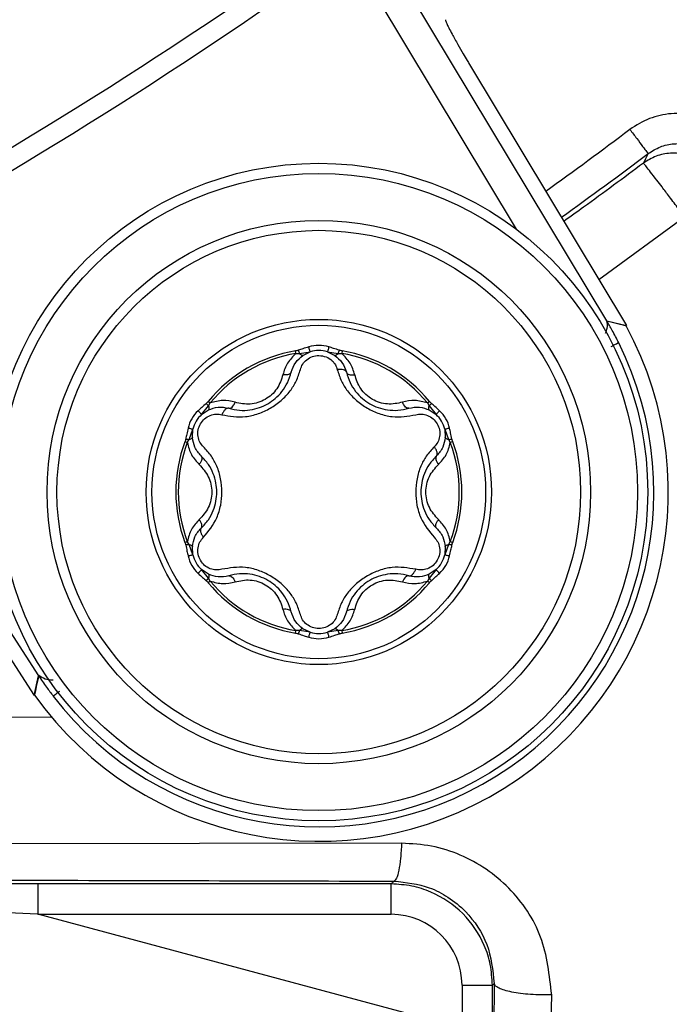
# Model space of a CAD drawing. Units: millimetres. Extents: x 69 to 1126, y 56 to 792.
# Drawn here: x 624 to 630, y 556 to 566 of the extents above; entities that cross this region are included whole.
import ezdxf

# ---------------------------------------------------------------- set-up
doc = ezdxf.new("R2010")
doc.units = ezdxf.units.MM

msp = doc.modelspace()

# ---------------------------------------------------------------- linework, layer by layer
at = {"color": 7, "linetype": 'Continuous', "lineweight": 25}
for p, q in [((629.8434, 563.0578), (627.4777, 566.995)), ((627.2855, 566.7331), (628.9493, 563.9641)), ((628.4876, 565.5906), (630.0374, 563.0112)), ((629.7638, 563.4666), (630.6117, 564.0848)), ((621.7276, 563.4019), (624.2292, 559.5497)), ((629.8434, 563.0578), (630.0374, 563.0112)), ((630.0374, 563.0112), (630.0345, 563.0094)), ((626.7718, 562.735), (626.7677, 562.7597)), ((626.7718, 562.735), (626.8059, 562.7347)), ((626.8059, 562.7347), (626.9131, 562.752)), ((626.8404, 562.7166), (626.9131, 562.752)), ((627.0828, 562.752), (627.19, 562.7347)), ((627.0828, 562.752), (627.1555, 562.7166)), ((627.19, 562.7347), (627.2241, 562.735)), ((627.2281, 562.7597), (627.2241, 562.735)), ((625.9053, 562.2618), (625.9247, 562.2459)), ((625.9079, 562.2163), (625.9247, 562.2459)), ((628.0712, 562.2459), (628.0905, 562.2618)), ((628.0712, 562.2459), (628.088, 562.2163)), ((625.8393, 562.1321), (625.9079, 562.2163)), ((625.8393, 562.1321), (625.9063, 562.1773)), ((628.088, 562.2163), (628.1566, 562.1321)), ((628.0896, 562.1773), (628.1566, 562.1321)), ((625.7158, 561.8836), (625.7545, 561.9851)), ((625.7488, 561.9045), (625.7545, 561.9851)), ((628.2414, 561.9851), (628.2801, 561.8836)), ((628.2414, 561.9851), (628.2471, 561.9045)), ((622.5471, 561.8786), (624.186, 559.3549)), ((625.6985, 561.8543), (625.6751, 561.8631)), ((625.6985, 561.8543), (625.7158, 561.8836)), ((628.2801, 561.8836), (628.2973, 561.8543)), ((628.3207, 561.8631), (628.2973, 561.8543)), ((625.6751, 560.8673), (625.6985, 560.8761)), ((625.7158, 560.8467), (625.6985, 560.8761)), ((625.7545, 560.7452), (625.7158, 560.8467)), ((625.7545, 560.7452), (625.7488, 560.8258)), ((628.2801, 560.8467), (628.2414, 560.7452)), ((628.2471, 560.8258), (628.2414, 560.7452)), ((628.2973, 560.8761), (628.2801, 560.8467)), ((628.2973, 560.8761), (628.3207, 560.8673)), ((625.9079, 560.514), (625.8393, 560.5983)), ((625.9063, 560.553), (625.8393, 560.5983)), ((628.1566, 560.5983), (628.088, 560.514)), ((628.1566, 560.5983), (628.0896, 560.553)), ((625.9247, 560.4844), (625.9079, 560.514)), ((628.088, 560.514), (628.0712, 560.4844)), ((625.9247, 560.4844), (625.9053, 560.4685)), ((628.0905, 560.4685), (628.0712, 560.4844)), ((626.9131, 559.9783), (626.8404, 560.0137)), ((627.1555, 560.0137), (627.0828, 559.9783)), ((626.7677, 559.9706), (626.7718, 559.9953)), ((626.8059, 559.9956), (626.7718, 559.9953)), ((626.9131, 559.9783), (626.8059, 559.9956)), ((627.19, 559.9956), (627.0828, 559.9783)), ((627.2241, 559.9953), (627.19, 559.9956)), ((627.2241, 559.9953), (627.2281, 559.9706)), ((624.186, 559.3549), (624.2292, 559.5497)), ((624.189, 559.3567), (624.186, 559.3549)), ((622.6168, 559.1297), (624.3585, 559.1419)), ((627.8155, 557.8934), (619.9708, 557.8814)), ((627.713, 557.4904), (624.2197, 557.4904)), ((627.7409, 557.5182), (627.713, 557.4904)), ((624.2197, 557.1904), (627.713, 557.1904)), ((628.4129, 556.0668), (624.2197, 557.1904)), ((628.7303, 556.5079), (628.71, 551.3404)), ((628.7129, 556.4905), (628.7303, 556.5079)), ((628.4129, 556.4905), (628.4129, 556.0668)), ((628.7129, 556.0668), (628.7129, 556.4905))]:
    msp.add_line(p, q, dxfattribs=at)
at = {"color": 7, "linetype": 'Continuous', "lineweight": 25, "flags": 128}
msp.add_lwpolyline([(630.2516, 564.711), (630.2253, 564.6579), (630.2047, 564.6163)], dxfattribs=at)
at = {"color": 7, "linetype": 'Continuous', "lineweight": 25}
for radius in [3.25, 3.15, 2.6859, 2.5873, 1.7064, 1.6485]:
    msp.add_circle((626.9979, 561.3652), radius, dxfattribs=at)
for centre, radius, start, end in [((598.3823, 607.1598), 49.509, 298.60655, 305.39345), ((598.3823, 607.1598), 49.7052, 298.60655, 305.39345), ((598.3823, 607.1598), 52.7806, 305.77711, 306.8982), ((598.3823, 607.1598), 53.0806, 305.75006, 306.8982), ((626.9979, 561.3652), 3.4531, 215.5654, 28.4346), ((626.9979, 561.3652), 3.3103, 217.54274, 26.45726), ((626.9979, 561.3652), 1.4134, 99.37366, 140.62634), ((626.9979, 561.3652), 1.3884, 99.37366, 140.62634), ((626.9979, 562.4852), 0.33, 72.36247, 107.63753), ((626.9979, 562.4852), 0.28, 72.36247, 107.63753), ((626.9979, 561.3652), 1.3884, 39.37366, 80.62634), ((626.9979, 561.3652), 1.4134, 39.37366, 80.62634), ((626.028, 561.9252), 0.33, 132.36247, 167.63753), ((627.9679, 561.9252), 0.33, 12.36247, 47.63753), ((626.028, 561.9252), 0.28, 132.36247, 167.63753), ((627.9679, 561.9252), 0.28, 12.36247, 47.63753), ((626.9979, 561.3652), 1.4134, 159.37366, 200.62634), ((626.9979, 561.3652), 1.3884, 159.37366, 200.62634), ((626.9979, 561.3652), 1.3884, 339.37366, 20.62634), ((626.9979, 561.3652), 1.4134, 339.37366, 20.62634), ((626.028, 560.8052), 0.33, 192.36247, 227.63753), ((626.028, 560.8052), 0.28, 192.36247, 227.63753), ((627.9679, 560.8052), 0.28, 312.36247, 347.63753), ((627.9679, 560.8052), 0.33, 312.36247, 347.63753), ((626.9979, 561.3652), 1.4134, 219.37366, 260.62634), ((626.9979, 561.3652), 1.3884, 219.37366, 260.62634), ((626.9979, 561.3652), 1.3884, 279.37366, 320.62634), ((626.9979, 561.3652), 1.4134, 279.37366, 320.62634), ((626.9979, 560.2452), 0.33, 252.36247, 287.63753), ((626.9979, 560.2452), 0.28, 252.36247, 287.63753)]:
    msp.add_arc(centre, radius, start, end, dxfattribs=at)
for centre, major_axis, ratio, start_param, end_param in [((629.5897, 562.8983), (0.2544, 0.159), 0.0524, 0.051443, 0.128883), ((624.4838, 559.7078), (0.2545, 0.159), 0.0524, 3.012709, 3.09015), ((624.3044, 557.4677), (5.0235, -0.0004), 0.004516, 1.587655, 1.825166), ((624.3044, 557.1677), (4.9459, -0.2901), 0.003572, 1.588129, 1.825639), ((627.7128, 556.4903), (0.4951, 0.4951), 0.999695, 5.497939, 7.068431)]:
    msp.add_ellipse(centre, major_axis=major_axis, ratio=ratio, start_param=start_param, end_param=end_param, dxfattribs=at)
for points, knots in [([(628.2496, 566.0349), (628.2515, 566.0257), (628.2546, 566.0113), (628.282, 565.9545), (628.3173, 565.8867), (628.3662, 565.7986), (628.4186, 565.7078), (628.4581, 565.6402), (628.4796, 565.6041), (628.4876, 565.5906)], [0, 0, 0, 0, 0.224879, 0.356081, 0.49952, 0.68786, 0.834147, 0.938229, 1, 1, 1, 1]), ([(631.3517, 564.3112), (631.3456, 564.3849), (631.3334, 564.5323), (631.2404, 564.737), (631.0982, 564.9088), (630.9142, 565.0356), (630.7021, 565.1068), (630.4796, 565.1147), (630.2599, 565.0683), (630.1343, 564.99), (630.0715, 564.9509)], [0, 0, 0, 0, 0.125005, 0.249948, 0.375024, 0.500244, 0.625034, 0.749982, 0.875084, 1, 1, 1, 1]), ([(630.2516, 564.711), (630.2909, 564.7355), (630.3694, 564.7845), (630.5068, 564.8135), (630.6458, 564.8087), (630.7784, 564.7642), (630.8934, 564.6849), (630.9823, 564.5775), (631.0404, 564.4495), (631.0479, 564.3573), (631.0517, 564.3112)], [0, 0, 0, 0, 0.124969, 0.250083, 0.37501, 0.499756, 0.624932, 0.749985, 0.874941, 1, 1, 1, 1]), ([(631.0041, 564.216), (630.9963, 564.2826), (630.9823, 564.4023), (630.8799, 564.56), (630.7474, 564.6634), (630.6011, 564.7122), (630.4646, 564.7196), (630.3279, 564.6932), (630.2457, 564.6419), (630.2047, 564.6163)], [0, 0, 0, 0, 0.180341, 0.323967, 0.499329, 0.628265, 0.737907, 0.86906, 1, 1, 1, 1]), ([(630.2047, 564.6163), (630.0087, 564.4703), (629.7483, 564.2763), (629.4843, 564.0872), (629.419, 564.0404)], [0, 0, 0, 0, 0.752557, 1, 1, 1, 1]), ([(630.6117, 564.0848), (630.5924, 564.1109), (630.5446, 564.1759), (630.4669, 564.2787), (630.3938, 564.3742), (630.3306, 564.4595), (630.275, 564.5291), (630.2342, 564.5811), (630.2111, 564.611), (630.2068, 564.6145), (630.2047, 564.6163)], [0, 0, 0, 0, 0.106802, 0.265505, 0.399732, 0.499964, 0.648421, 0.777389, 0.891304, 1, 1, 1, 1]), ([(629.841, 563.0577), (629.8452, 563.0347), (629.8519, 562.9986), (629.835, 562.95), (629.8288, 562.9324)], [0, 0, 0, 0, 0.637761, 1, 1, 1, 1]), ([(629.8433, 563.0578), (629.843, 563.0578), (629.8424, 563.0579), (629.8414, 563.0578), (629.841, 563.0577)], [0, 0, 0, 0, 0.559994, 1, 1, 1, 1]), ([(629.9616, 562.84), (629.9405, 562.8813), (629.903, 562.9549), (629.8615, 563.0264), (629.8433, 563.0578)], [0, 0, 0, 0, 0.560031, 1, 1, 1, 1]), ([(629.8433, 563.0578), (629.879, 563.049), (629.9433, 563.0333), (630.0064, 563.0167), (630.0345, 563.0094)], [0, 0, 0, 0, 0.555036, 1, 1, 1, 1]), ([(629.9616, 562.84), (629.9566, 562.8375), (629.9467, 562.8326), (629.9038, 562.8112), (629.8826, 562.8007)], [0, 0, 0, 0, 0.507003, 1, 1, 1, 1]), ([(626.7718, 562.735), (626.741, 562.7046), (626.6791, 562.6435), (626.655, 562.5647), (626.6428, 562.525)], [0, 0, 0, 0, 0.49677, 1, 1, 1, 1]), ([(626.795, 562.767), (626.79, 562.7654), (626.781, 562.7624), (626.7718, 562.7605), (626.7677, 562.7597)], [0, 0, 0, 0, 0.560341, 1, 1, 1, 1]), ([(626.898, 562.7996), (626.8787, 562.7937), (626.8443, 562.7831), (626.8101, 562.7719), (626.795, 562.767)], [0, 0, 0, 0, 0.56002, 1, 1, 1, 1]), ([(626.795, 562.767), (626.796, 562.7641), (626.798, 562.7581), (626.8009, 562.7496), (626.8036, 562.7416), (626.8051, 562.737), (626.8059, 562.7347)], [0, 0, 0, 0, 0.250027, 0.500007, 0.750002, 1, 1, 1, 1]), ([(626.8404, 562.7166), (626.8387, 562.716), (626.8353, 562.7148), (626.8273, 562.7179), (626.8175, 562.7241), (626.8097, 562.7312), (626.8059, 562.7347)], [0, 0, 0, 0, 0.25001, 0.500076, 0.749975, 1, 1, 1, 1]), ([(627.2009, 562.767), (627.1817, 562.7732), (627.1474, 562.7843), (627.1131, 562.7949), (627.0979, 562.7996)], [0, 0, 0, 0, 0.559982, 1, 1, 1, 1]), ([(627.19, 562.7347), (627.1861, 562.7312), (627.1784, 562.7241), (627.1686, 562.7179), (627.1605, 562.7148), (627.1572, 562.716), (627.1555, 562.7166)], [0, 0, 0, 0, 0.250025, 0.499924, 0.74999, 1, 1, 1, 1]), ([(627.19, 562.7347), (627.1908, 562.737), (627.1923, 562.7416), (627.195, 562.7496), (627.1979, 562.7581), (627.1999, 562.7641), (627.2009, 562.767)], [0, 0, 0, 0, 0.249998, 0.499993, 0.749973, 1, 1, 1, 1]), ([(627.2281, 562.7597), (627.223, 562.7608), (627.2137, 562.7627), (627.2048, 562.7657), (627.2009, 562.767)], [0, 0, 0, 0, 0.559601, 1, 1, 1, 1]), ([(627.353, 562.525), (627.3409, 562.5647), (627.3168, 562.6435), (627.2548, 562.7046), (627.2241, 562.735)], [0, 0, 0, 0, 0.50323, 1, 1, 1, 1]), ([(626.7255, 562.5498), (626.7368, 562.5838), (626.7579, 562.6472), (626.8143, 562.6946), (626.8404, 562.7166)], [0, 0, 0, 0, 0.535465, 1, 1, 1, 1]), ([(626.8153, 562.5761), (626.8217, 562.5945), (626.8342, 562.6309), (626.8768, 562.676), (626.9323, 562.709), (626.9762, 562.7131), (626.9979, 562.7152)], [0, 0, 0, 0, 0.249943, 0.495795, 0.751217, 1, 1, 1, 1]), ([(626.9979, 562.7152), (627.0225, 562.7124), (627.0715, 562.7069), (627.1274, 562.669), (627.1642, 562.6239), (627.1751, 562.592), (627.1805, 562.5761)], [0, 0, 0, 0, 0.282971, 0.563789, 0.782611, 1, 1, 1, 1]), ([(627.1555, 562.7166), (627.1816, 562.6946), (627.2379, 562.6472), (627.2591, 562.5838), (627.2704, 562.5498)], [0, 0, 0, 0, 0.464535, 1, 1, 1, 1]), ([(626.0405, 562.1288), (626.117, 562.1162), (626.2338, 562.097), (626.4003, 562.1352), (626.5208, 562.1922), (626.6301, 562.2681), (626.7156, 562.3607), (626.7806, 562.4643), (626.8034, 562.5376), (626.8153, 562.5761)], [0, 0, 0, 0, 0.245267, 0.374668, 0.498985, 0.625108, 0.753146, 0.870259, 1, 1, 1, 1]), ([(626.1083, 562.1934), (626.1435, 562.1852), (626.2113, 562.1695), (626.3153, 562.1741), (626.4099, 562.1969), (626.4946, 562.2358), (626.5707, 562.2895), (626.6377, 562.3596), (626.6943, 562.4477), (626.7148, 562.5147), (626.7255, 562.5498)], [0, 0, 0, 0, 0.14072, 0.270232, 0.389469, 0.499628, 0.60859, 0.727524, 0.857676, 1, 1, 1, 1]), ([(626.7255, 562.5498), (626.7233, 562.5453), (626.7189, 562.5363), (626.7001, 562.5273), (626.6742, 562.5228), (626.6533, 562.5243), (626.6428, 562.525)], [0, 0, 0, 0, 0.249979, 0.499941, 0.74976, 1, 1, 1, 1]), ([(627.2704, 562.5498), (627.268, 562.5548), (627.2632, 562.5649), (627.2423, 562.5746), (627.214, 562.5792), (627.1917, 562.5772), (627.1805, 562.5761)], [0, 0, 0, 0, 0.250293, 0.500071, 0.750025, 1, 1, 1, 1]), ([(627.1805, 562.5761), (627.1925, 562.5376), (627.2153, 562.4643), (627.2802, 562.3607), (627.3657, 562.2681), (627.4751, 562.1922), (627.5956, 562.1352), (627.7621, 562.097), (627.8789, 562.1162), (627.9554, 562.1288)], [0, 0, 0, 0, 0.129768, 0.246842, 0.374931, 0.501, 0.625367, 0.754713, 1, 1, 1, 1]), ([(627.2704, 562.5498), (627.2726, 562.5453), (627.2769, 562.5363), (627.2958, 562.5273), (627.3217, 562.5228), (627.3426, 562.5243), (627.353, 562.525)], [0, 0, 0, 0, 0.249979, 0.499941, 0.74976, 1, 1, 1, 1]), ([(627.2704, 562.5498), (627.2809, 562.5151), (627.3012, 562.4486), (627.3572, 562.3608), (627.4242, 562.2903), (627.5002, 562.2364), (627.5848, 562.1973), (627.6791, 562.1743), (627.7836, 562.1693), (627.8519, 562.1852), (627.8876, 562.1934)], [0, 0, 0, 0, 0.14072, 0.270232, 0.389469, 0.499628, 0.60859, 0.727524, 0.857676, 1, 1, 1, 1]), ([(626.6428, 562.525), (626.6271, 562.4774), (626.6035, 562.4062), (626.5344, 562.3256), (626.4697, 562.2788), (626.3967, 562.2466), (626.2925, 562.2262), (626.2197, 562.242), (626.171, 562.2526)], [0, 0, 0, 0, 0.25398, 0.379787, 0.500098, 0.622675, 0.747745, 1, 1, 1, 1]), ([(627.8249, 562.2526), (627.7757, 562.2425), (627.7023, 562.2273), (627.598, 562.2468), (627.525, 562.2795), (627.4607, 562.3265), (627.3909, 562.4065), (627.3682, 562.4776), (627.353, 562.525)], [0, 0, 0, 0, 0.25398, 0.379787, 0.500098, 0.622675, 0.747745, 1, 1, 1, 1]), ([(625.8854, 562.2418), (625.8704, 562.2283), (625.8437, 562.2042), (625.8173, 562.1797), (625.8056, 562.169)], [0, 0, 0, 0, 0.559982, 1, 1, 1, 1]), ([(625.9053, 562.2618), (625.9018, 562.2579), (625.8955, 562.2508), (625.8885, 562.2446), (625.8854, 562.2418)], [0, 0, 0, 0, 0.559601, 1, 1, 1, 1]), ([(625.9079, 562.2163), (625.9063, 562.2181), (625.9031, 562.2217), (625.8975, 562.228), (625.8916, 562.2348), (625.8874, 562.2395), (625.8854, 562.2418)], [0, 0, 0, 0, 0.249998, 0.499993, 0.749974, 1, 1, 1, 1]), ([(626.171, 562.2526), (626.1306, 562.262), (626.0503, 562.2805), (625.9664, 562.2574), (625.9247, 562.2459)], [0, 0, 0, 0, 0.50323, 1, 1, 1, 1]), ([(626.1083, 562.1934), (626.1133, 562.1931), (626.1232, 562.1923), (626.1404, 562.2042), (626.1573, 562.2243), (626.1664, 562.2432), (626.171, 562.2526)], [0, 0, 0, 0, 0.249979, 0.499941, 0.74976, 1, 1, 1, 1]), ([(628.0712, 562.2459), (628.0295, 562.2574), (627.9456, 562.2805), (627.8653, 562.262), (627.8249, 562.2526)], [0, 0, 0, 0, 0.49677, 1, 1, 1, 1]), ([(627.8876, 562.1934), (627.8826, 562.1931), (627.8726, 562.1923), (627.8555, 562.2042), (627.8386, 562.2243), (627.8295, 562.2432), (627.8249, 562.2526)], [0, 0, 0, 0, 0.249979, 0.499941, 0.74976, 1, 1, 1, 1]), ([(628.1105, 562.2418), (628.1085, 562.2395), (628.1043, 562.2348), (628.0984, 562.228), (628.0928, 562.2217), (628.0896, 562.2181), (628.088, 562.2163)], [0, 0, 0, 0, 0.250026, 0.500007, 0.750002, 1, 1, 1, 1]), ([(628.1105, 562.2418), (628.1066, 562.2453), (628.0995, 562.2516), (628.0933, 562.2587), (628.0905, 562.2618)], [0, 0, 0, 0, 0.560341, 1, 1, 1, 1]), ([(628.1902, 562.169), (628.1755, 562.1827), (628.1491, 562.2072), (628.1223, 562.2312), (628.1105, 562.2418)], [0, 0, 0, 0, 0.56002, 1, 1, 1, 1]), ([(625.9079, 562.2163), (625.909, 562.2112), (625.9112, 562.2009), (625.9118, 562.1893), (625.9104, 562.1808), (625.9077, 562.1785), (625.9063, 562.1773)], [0, 0, 0, 0, 0.250025, 0.499924, 0.749991, 1, 1, 1, 1]), ([(625.9063, 562.1773), (625.9384, 562.189), (626.0076, 562.214), (626.0732, 562.2006), (626.1083, 562.1934)], [0, 0, 0, 0, 0.464535, 1, 1, 1, 1]), ([(626.1083, 562.1934), (626.1027, 562.1939), (626.0916, 562.1947), (626.0727, 562.1815), (626.0546, 562.1593), (626.0452, 562.139), (626.0405, 562.1288)], [0, 0, 0, 0, 0.250293, 0.500071, 0.750025, 1, 1, 1, 1]), ([(627.8876, 562.1934), (627.9227, 562.2006), (627.9882, 562.214), (628.0574, 562.189), (628.0896, 562.1773)], [0, 0, 0, 0, 0.535465, 1, 1, 1, 1]), ([(628.0896, 562.1773), (628.0882, 562.1785), (628.0855, 562.1808), (628.0841, 562.1893), (628.0846, 562.2009), (628.0869, 562.2112), (628.088, 562.2163)], [0, 0, 0, 0, 0.250009, 0.500076, 0.749975, 1, 1, 1, 1]), ([(625.8579, 561.8125), (625.8453, 561.8271), (625.8201, 561.8562), (625.802, 561.9156), (625.8022, 561.9798), (625.8257, 562.0419), (625.8678, 562.0934), (625.9231, 562.1256), (625.9837, 562.1398), (626.0215, 562.1325), (626.0405, 562.1288)], [0, 0, 0, 0, 0.124414, 0.247847, 0.375046, 0.500053, 0.624464, 0.752129, 0.875061, 1, 1, 1, 1]), ([(627.9554, 562.1288), (627.9743, 562.1324), (628.0121, 562.1397), (628.0726, 562.1256), (628.1281, 562.0934), (628.1702, 562.042), (628.1937, 561.9798), (628.1939, 561.9157), (628.1759, 561.8562), (628.1507, 561.8271), (628.138, 561.8125)], [0, 0, 0, 0, 0.124414, 0.247847, 0.375046, 0.500053, 0.624464, 0.752129, 0.875061, 1, 1, 1, 1]), ([(625.7056, 561.9958), (625.7012, 561.9762), (625.6932, 561.9411), (625.6857, 561.9058), (625.6824, 561.8903)], [0, 0, 0, 0, 0.56002, 1, 1, 1, 1]), ([(628.3135, 561.8903), (628.3092, 561.9101), (628.3017, 561.9453), (628.2937, 561.9804), (628.2902, 561.9958)], [0, 0, 0, 0, 0.559982, 1, 1, 1, 1]), ([(625.6824, 561.8903), (625.6814, 561.8852), (625.6795, 561.8759), (625.6765, 561.867), (625.6751, 561.8631)], [0, 0, 0, 0, 0.560341, 1, 1, 1, 1]), ([(625.6824, 561.8903), (625.6855, 561.8897), (625.6916, 561.8885), (625.7005, 561.8867), (625.7087, 561.885), (625.7135, 561.8841), (625.7158, 561.8836)], [0, 0, 0, 0, 0.250026, 0.500007, 0.750002, 1, 1, 1, 1]), ([(625.6986, 561.8543), (625.7095, 561.8124), (625.7314, 561.7282), (625.7876, 561.6679), (625.8159, 561.6376)], [0, 0, 0, 0, 0.49677, 1, 1, 1, 1]), ([(625.7488, 561.9045), (625.7484, 561.9027), (625.7478, 561.8992), (625.7411, 561.8937), (625.7308, 561.8884), (625.7208, 561.8852), (625.7158, 561.8836)], [0, 0, 0, 0, 0.25001, 0.500076, 0.749975, 1, 1, 1, 1]), ([(625.8358, 561.7215), (625.812, 561.7483), (625.7676, 561.7984), (625.7547, 561.8708), (625.7488, 561.9045)], [0, 0, 0, 0, 0.535465, 1, 1, 1, 1]), ([(628.2471, 561.9045), (628.2411, 561.8708), (628.2282, 561.7984), (628.1838, 561.7483), (628.1601, 561.7215)], [0, 0, 0, 0, 0.464535, 1, 1, 1, 1]), ([(628.18, 561.6376), (628.2083, 561.6679), (628.2645, 561.7282), (628.2864, 561.8124), (628.2973, 561.8543)], [0, 0, 0, 0, 0.50323, 1, 1, 1, 1]), ([(628.2801, 561.8836), (628.2751, 561.8852), (628.2651, 561.8884), (628.2548, 561.8937), (628.2481, 561.8992), (628.2474, 561.9027), (628.2471, 561.9045)], [0, 0, 0, 0, 0.250025, 0.499924, 0.74999, 1, 1, 1, 1]), ([(628.2801, 561.8836), (628.2824, 561.8841), (628.2871, 561.885), (628.2954, 561.8867), (628.3043, 561.8885), (628.3104, 561.8897), (628.3135, 561.8903)], [0, 0, 0, 0, 0.249998, 0.499993, 0.749974, 1, 1, 1, 1]), ([(628.3207, 561.8631), (628.3191, 561.8681), (628.3162, 561.877), (628.3143, 561.8863), (628.3135, 561.8903)], [0, 0, 0, 0, 0.559601, 1, 1, 1, 1]), ([(625.8579, 560.9178), (625.907, 560.9778), (625.9821, 561.0693), (626.0322, 561.2326), (626.0431, 561.3654), (626.0321, 561.4981), (625.9946, 561.6185), (625.9374, 561.7265), (625.8853, 561.7829), (625.8579, 561.8125)], [0, 0, 0, 0, 0.245267, 0.374668, 0.498986, 0.625108, 0.753147, 0.870261, 1, 1, 1, 1]), ([(628.138, 561.8125), (628.1106, 561.7829), (628.0585, 561.7265), (628.0013, 561.6185), (627.9638, 561.4981), (627.9527, 561.3654), (627.9636, 561.2326), (628.0138, 561.0693), (628.0888, 560.9778), (628.138, 560.9178)], [0, 0, 0, 0, 0.129766, 0.246841, 0.374931, 0.501, 0.625367, 0.754713, 1, 1, 1, 1]), ([(628.1601, 561.7215), (628.1632, 561.7261), (628.1696, 561.7353), (628.1676, 561.7583), (628.1574, 561.7851), (628.1444, 561.8034), (628.138, 561.8125)], [0, 0, 0, 0, 0.250293, 0.500071, 0.750024, 1, 1, 1, 1]), ([(625.8358, 561.7215), (625.8386, 561.7174), (625.8442, 561.7091), (625.8425, 561.6883), (625.8335, 561.6636), (625.8218, 561.6463), (625.8159, 561.6376)], [0, 0, 0, 0, 0.249979, 0.499941, 0.749759, 1, 1, 1, 1]), ([(625.8358, 561.0088), (625.8605, 561.0352), (625.908, 561.086), (625.956, 561.1785), (625.9836, 561.2718), (625.9923, 561.3645), (625.9838, 561.4573), (625.9566, 561.5505), (625.9086, 561.6435), (625.8608, 561.6948), (625.8358, 561.7215)], [0, 0, 0, 0, 0.140719, 0.270231, 0.389468, 0.499628, 0.60859, 0.727523, 0.857676, 1, 1, 1, 1]), ([(628.1601, 561.7215), (628.1353, 561.6951), (628.0879, 561.6443), (628.0399, 561.5518), (628.0123, 561.4585), (628.0036, 561.3658), (628.012, 561.273), (628.0393, 561.1799), (628.0872, 561.0868), (628.1351, 561.0356), (628.1601, 561.0088)], [0, 0, 0, 0, 0.140719, 0.270231, 0.389468, 0.499628, 0.60859, 0.727523, 0.857676, 1, 1, 1, 1]), ([(628.1601, 561.7215), (628.1573, 561.7174), (628.1517, 561.7091), (628.1533, 561.6883), (628.1624, 561.6636), (628.1741, 561.6463), (628.18, 561.6376)], [0, 0, 0, 0, 0.249979, 0.499941, 0.74976, 1, 1, 1, 1]), ([(625.8159, 561.6376), (625.8493, 561.6001), (625.8992, 561.5441), (625.9344, 561.444), (625.9426, 561.3645), (625.934, 561.2852), (625.8996, 561.1848), (625.8494, 561.1296), (625.8159, 561.0928)], [0, 0, 0, 0, 0.253983, 0.379789, 0.500098, 0.622672, 0.747742, 1, 1, 1, 1]), ([(628.18, 561.0928), (628.1466, 561.1302), (628.0967, 561.1862), (628.0615, 561.2864), (628.0533, 561.3659), (628.0619, 561.4451), (628.0963, 561.5455), (628.1464, 561.6007), (628.18, 561.6376)], [0, 0, 0, 0, 0.253983, 0.379789, 0.500098, 0.622672, 0.747742, 1, 1, 1, 1]), ([(625.8159, 561.0928), (625.7876, 561.0624), (625.7314, 561.0021), (625.7095, 560.9179), (625.6986, 560.8761)], [0, 0, 0, 0, 0.50323, 1, 1, 1, 1]), ([(625.8358, 561.0088), (625.8386, 561.0129), (625.8442, 561.0212), (625.8425, 561.042), (625.8335, 561.0667), (625.8218, 561.0841), (625.8159, 561.0928)], [0, 0, 0, 0, 0.249979, 0.499941, 0.74976, 1, 1, 1, 1]), ([(628.1601, 561.0088), (628.1573, 561.0129), (628.1517, 561.0212), (628.1533, 561.042), (628.1624, 561.0667), (628.1741, 561.0841), (628.18, 561.0928)], [0, 0, 0, 0, 0.249979, 0.499941, 0.749759, 1, 1, 1, 1]), ([(628.2973, 560.8761), (628.2864, 560.9179), (628.2645, 561.0021), (628.2083, 561.0624), (628.18, 561.0928)], [0, 0, 0, 0, 0.49677, 1, 1, 1, 1]), ([(625.7488, 560.8258), (625.7547, 560.8595), (625.7676, 560.932), (625.812, 560.982), (625.8358, 561.0088)], [0, 0, 0, 0, 0.464535, 1, 1, 1, 1]), ([(625.8358, 561.0088), (625.8327, 561.0042), (625.8263, 560.995), (625.8283, 560.9721), (625.8385, 560.9452), (625.8514, 560.927), (625.8579, 560.9178)], [0, 0, 0, 0, 0.250293, 0.500071, 0.750024, 1, 1, 1, 1]), ([(628.1601, 561.0088), (628.1838, 560.982), (628.2282, 560.932), (628.2411, 560.8595), (628.2471, 560.8258)], [0, 0, 0, 0, 0.535465, 1, 1, 1, 1]), ([(626.0405, 560.6015), (626.0216, 560.5979), (625.9838, 560.5906), (625.9233, 560.6047), (625.8678, 560.6369), (625.8257, 560.6883), (625.8022, 560.7505), (625.802, 560.8146), (625.82, 560.8742), (625.8452, 560.9032), (625.8579, 560.9178)], [0, 0, 0, 0, 0.124414, 0.247847, 0.375046, 0.500053, 0.624464, 0.752129, 0.875061, 1, 1, 1, 1]), ([(628.138, 560.9178), (628.1506, 560.9032), (628.1758, 560.8742), (628.1938, 560.8147), (628.1937, 560.7506), (628.1702, 560.6884), (628.1281, 560.6369), (628.0727, 560.6047), (628.0121, 560.5905), (627.9744, 560.5978), (627.9554, 560.6015)], [0, 0, 0, 0, 0.124414, 0.247847, 0.375046, 0.500053, 0.624464, 0.752129, 0.875061, 1, 1, 1, 1]), ([(625.6751, 560.8673), (625.6768, 560.8622), (625.6797, 560.8533), (625.6816, 560.844), (625.6824, 560.84)], [0, 0, 0, 0, 0.559601, 1, 1, 1, 1]), ([(625.7158, 560.8467), (625.7135, 560.8462), (625.7087, 560.8453), (625.7005, 560.8436), (625.6916, 560.8418), (625.6855, 560.8406), (625.6824, 560.84)], [0, 0, 0, 0, 0.249998, 0.499993, 0.749974, 1, 1, 1, 1]), ([(625.6824, 560.84), (625.6867, 560.8203), (625.6942, 560.7851), (625.7022, 560.75), (625.7056, 560.7345)], [0, 0, 0, 0, 0.559982, 1, 1, 1, 1]), ([(625.7158, 560.8467), (625.7208, 560.8451), (625.7308, 560.8419), (625.7411, 560.8366), (625.7478, 560.8311), (625.7484, 560.8276), (625.7488, 560.8258)], [0, 0, 0, 0, 0.250025, 0.499924, 0.74999, 1, 1, 1, 1]), ([(628.2471, 560.8258), (628.2474, 560.8276), (628.2481, 560.8311), (628.2548, 560.8366), (628.2651, 560.8419), (628.2751, 560.8451), (628.2801, 560.8467)], [0, 0, 0, 0, 0.25001, 0.500076, 0.749975, 1, 1, 1, 1]), ([(628.3135, 560.84), (628.3104, 560.8406), (628.3043, 560.8418), (628.2954, 560.8436), (628.2871, 560.8453), (628.2824, 560.8462), (628.2801, 560.8467)], [0, 0, 0, 0, 0.250026, 0.500007, 0.750002, 1, 1, 1, 1]), ([(628.2902, 560.7345), (628.2947, 560.7542), (628.3027, 560.7893), (628.3102, 560.8245), (628.3135, 560.84)], [0, 0, 0, 0, 0.56002, 1, 1, 1, 1]), ([(628.3135, 560.84), (628.3145, 560.8452), (628.3164, 560.8544), (628.3194, 560.8633), (628.3207, 560.8673)], [0, 0, 0, 0, 0.560341, 1, 1, 1, 1]), ([(626.8153, 560.1542), (626.8034, 560.1927), (626.7806, 560.266), (626.7156, 560.3696), (626.6301, 560.4622), (626.5208, 560.5382), (626.4003, 560.5951), (626.2338, 560.6334), (626.117, 560.6141), (626.0405, 560.6015)], [0, 0, 0, 0, 0.129768, 0.246842, 0.374931, 0.501, 0.625367, 0.754713, 1, 1, 1, 1]), ([(627.9554, 560.6015), (627.8789, 560.6141), (627.7621, 560.6334), (627.5956, 560.5951), (627.4751, 560.5381), (627.3657, 560.4622), (627.2802, 560.3696), (627.2153, 560.266), (627.1925, 560.1927), (627.1805, 560.1542)], [0, 0, 0, 0, 0.245267, 0.374668, 0.498985, 0.625108, 0.753146, 0.870259, 1, 1, 1, 1]), ([(627.8876, 560.5369), (627.8932, 560.5365), (627.9043, 560.5356), (627.9232, 560.5488), (627.9413, 560.571), (627.9507, 560.5914), (627.9554, 560.6015)], [0, 0, 0, 0, 0.250293, 0.500071, 0.750025, 1, 1, 1, 1]), ([(625.8056, 560.5613), (625.8204, 560.5476), (625.8468, 560.5232), (625.8736, 560.4991), (625.8854, 560.4885)], [0, 0, 0, 0, 0.56002, 1, 1, 1, 1]), ([(625.8854, 560.4885), (625.8874, 560.4908), (625.8916, 560.4955), (625.8975, 560.5023), (625.9031, 560.5086), (625.9063, 560.5122), (625.9079, 560.514)], [0, 0, 0, 0, 0.250026, 0.500007, 0.750002, 1, 1, 1, 1]), ([(625.8854, 560.4885), (625.8893, 560.485), (625.8964, 560.4787), (625.9026, 560.4716), (625.9053, 560.4685)], [0, 0, 0, 0, 0.560341, 1, 1, 1, 1]), ([(625.9063, 560.553), (625.9077, 560.5518), (625.9104, 560.5495), (625.9118, 560.541), (625.9112, 560.5294), (625.909, 560.5192), (625.9079, 560.514)], [0, 0, 0, 0, 0.250009, 0.500076, 0.749975, 1, 1, 1, 1]), ([(626.1083, 560.5369), (626.0732, 560.5297), (626.0076, 560.5163), (625.9384, 560.5414), (625.9063, 560.553)], [0, 0, 0, 0, 0.535465, 1, 1, 1, 1]), ([(626.7255, 560.1805), (626.7148, 560.2156), (626.6943, 560.2826), (626.6377, 560.3707), (626.5706, 560.4409), (626.4946, 560.4945), (626.4099, 560.5334), (626.3153, 560.5562), (626.2112, 560.5608), (626.1435, 560.5451), (626.1083, 560.5369)], [0, 0, 0, 0, 0.142349, 0.272512, 0.39144, 0.500383, 0.610561, 0.729803, 0.859306, 1, 1, 1, 1]), ([(626.1083, 560.5369), (626.1133, 560.5373), (626.1232, 560.538), (626.1404, 560.5261), (626.1573, 560.506), (626.1664, 560.4871), (626.171, 560.4777)], [0, 0, 0, 0, 0.249979, 0.499941, 0.74976, 1, 1, 1, 1]), ([(626.171, 560.4777), (626.2197, 560.4883), (626.2926, 560.5042), (626.3967, 560.4837), (626.4697, 560.4515), (626.5344, 560.4047), (626.6035, 560.3241), (626.6271, 560.2529), (626.6428, 560.2053)], [0, 0, 0, 0, 0.252246, 0.377369, 0.499893, 0.620255, 0.746015, 1, 1, 1, 1]), ([(627.8876, 560.5369), (627.8519, 560.5452), (627.7836, 560.561), (627.6791, 560.556), (627.5848, 560.533), (627.5002, 560.4939), (627.4242, 560.44), (627.3572, 560.3695), (627.3012, 560.2817), (627.2809, 560.2152), (627.2704, 560.1805)], [0, 0, 0, 0, 0.142349, 0.272512, 0.39144, 0.500382, 0.610561, 0.729803, 0.859306, 1, 1, 1, 1]), ([(627.353, 560.2053), (627.3682, 560.2528), (627.3909, 560.3238), (627.4607, 560.4038), (627.525, 560.4509), (627.598, 560.4835), (627.7023, 560.5031), (627.7757, 560.4879), (627.8249, 560.4777)], [0, 0, 0, 0, 0.252246, 0.377369, 0.499893, 0.620255, 0.746015, 1, 1, 1, 1]), ([(627.8876, 560.5369), (627.8826, 560.5373), (627.8726, 560.538), (627.8555, 560.5261), (627.8386, 560.506), (627.8295, 560.4871), (627.8249, 560.4777)], [0, 0, 0, 0, 0.249979, 0.499941, 0.74976, 1, 1, 1, 1]), ([(628.0896, 560.553), (628.0574, 560.5414), (627.9882, 560.5163), (627.9227, 560.5297), (627.8876, 560.5369)], [0, 0, 0, 0, 0.464535, 1, 1, 1, 1]), ([(628.088, 560.514), (628.0869, 560.5192), (628.0846, 560.5294), (628.0841, 560.541), (628.0855, 560.5495), (628.0882, 560.5518), (628.0896, 560.553)], [0, 0, 0, 0, 0.250025, 0.499924, 0.749991, 1, 1, 1, 1]), ([(628.088, 560.514), (628.0896, 560.5122), (628.0928, 560.5086), (628.0984, 560.5023), (628.1043, 560.4955), (628.1085, 560.4908), (628.1105, 560.4885)], [0, 0, 0, 0, 0.249998, 0.499993, 0.749974, 1, 1, 1, 1]), ([(628.0905, 560.4685), (628.0941, 560.4725), (628.1003, 560.4795), (628.1074, 560.4857), (628.1105, 560.4885)], [0, 0, 0, 0, 0.559601, 1, 1, 1, 1]), ([(628.1105, 560.4885), (628.1255, 560.502), (628.1522, 560.5261), (628.1786, 560.5506), (628.1902, 560.5613)], [0, 0, 0, 0, 0.559982, 1, 1, 1, 1]), ([(625.9247, 560.4844), (625.9664, 560.4729), (626.0503, 560.4498), (626.1306, 560.4684), (626.171, 560.4777)], [0, 0, 0, 0, 0.49677, 1, 1, 1, 1]), ([(627.8249, 560.4777), (627.8653, 560.4684), (627.9456, 560.4498), (628.0295, 560.4729), (628.0712, 560.4844)], [0, 0, 0, 0, 0.50323, 1, 1, 1, 1]), ([(626.7255, 560.1805), (626.7233, 560.1851), (626.7189, 560.1941), (626.7001, 560.203), (626.6742, 560.2075), (626.6533, 560.206), (626.6428, 560.2053)], [0, 0, 0, 0, 0.249979, 0.499941, 0.74976, 1, 1, 1, 1]), ([(626.6428, 560.2053), (626.655, 560.1656), (626.6791, 560.0868), (626.741, 560.0257), (626.7718, 559.9953)], [0, 0, 0, 0, 0.50323, 1, 1, 1, 1]), ([(627.2241, 559.9953), (627.2548, 560.0257), (627.3168, 560.0868), (627.3409, 560.1656), (627.353, 560.2053)], [0, 0, 0, 0, 0.49677, 1, 1, 1, 1]), ([(627.2704, 560.1805), (627.2726, 560.1851), (627.2769, 560.1941), (627.2958, 560.203), (627.3217, 560.2075), (627.3426, 560.206), (627.353, 560.2053)], [0, 0, 0, 0, 0.249979, 0.499941, 0.74976, 1, 1, 1, 1]), ([(626.8404, 560.0137), (626.8143, 560.0357), (626.7579, 560.0831), (626.7368, 560.1466), (626.7255, 560.1805)], [0, 0, 0, 0, 0.464535, 1, 1, 1, 1]), ([(627.1805, 560.1542), (627.1742, 560.1359), (627.1617, 560.0995), (627.1191, 560.0541), (627.0635, 560.0223), (626.9979, 560.0116), (626.9323, 560.0223), (626.8767, 560.0543), (626.8342, 560.0996), (626.8217, 560.136), (626.8153, 560.1542)], [0, 0, 0, 0, 0.124965, 0.247869, 0.375571, 0.49994, 0.624988, 0.752147, 0.875614, 1, 1, 1, 1]), ([(627.2704, 560.1805), (627.2591, 560.1466), (627.2379, 560.0831), (627.1816, 560.0357), (627.1555, 560.0137)], [0, 0, 0, 0, 0.535465, 1, 1, 1, 1]), ([(626.8059, 559.9956), (626.8097, 559.9991), (626.8175, 560.0062), (626.8273, 560.0124), (626.8353, 560.0155), (626.8387, 560.0143), (626.8404, 560.0137)], [0, 0, 0, 0, 0.250025, 0.499924, 0.74999, 1, 1, 1, 1]), ([(627.1555, 560.0137), (627.1572, 560.0143), (627.1605, 560.0155), (627.1686, 560.0124), (627.1784, 560.0062), (627.1861, 559.9991), (627.19, 559.9956)], [0, 0, 0, 0, 0.25001, 0.500076, 0.749975, 1, 1, 1, 1]), ([(626.7677, 559.9706), (626.7729, 559.9696), (626.7821, 559.9676), (626.7911, 559.9646), (626.795, 559.9633)], [0, 0, 0, 0, 0.559601, 1, 1, 1, 1]), ([(626.8059, 559.9956), (626.8051, 559.9933), (626.8036, 559.9887), (626.8009, 559.9807), (626.798, 559.9722), (626.796, 559.9663), (626.795, 559.9633)], [0, 0, 0, 0, 0.249998, 0.499993, 0.749973, 1, 1, 1, 1]), ([(626.795, 559.9633), (626.8142, 559.9571), (626.8484, 559.9461), (626.8828, 559.9354), (626.898, 559.9307)], [0, 0, 0, 0, 0.559982, 1, 1, 1, 1]), ([(627.0979, 559.9307), (627.1172, 559.9366), (627.1516, 559.9473), (627.1858, 559.9584), (627.2009, 559.9633)], [0, 0, 0, 0, 0.56002, 1, 1, 1, 1]), ([(627.2009, 559.9633), (627.1999, 559.9663), (627.1979, 559.9722), (627.195, 559.9807), (627.1923, 559.9887), (627.1908, 559.9933), (627.19, 559.9956)], [0, 0, 0, 0, 0.250027, 0.500007, 0.750002, 1, 1, 1, 1]), ([(627.2009, 559.9633), (627.2059, 559.965), (627.2148, 559.968), (627.2241, 559.9698), (627.2281, 559.9706)], [0, 0, 0, 0, 0.560341, 1, 1, 1, 1]), ([(624.2293, 559.5498), (624.2215, 559.5138), (624.2075, 559.4492), (624.1947, 559.3852), (624.189, 559.3567)], [0, 0, 0, 0, 0.555036, 1, 1, 1, 1]), ([(624.2304, 559.5518), (624.2301, 559.5514), (624.2295, 559.5506), (624.2294, 559.55), (624.2293, 559.5498)], [0, 0, 0, 0, 0.559994, 1, 1, 1, 1]), ([(624.2293, 559.5498), (624.2551, 559.5114), (624.3013, 559.443), (624.3512, 559.377), (624.3732, 559.348)], [0, 0, 0, 0, 0.559948, 1, 1, 1, 1]), ([(624.3716, 559.505), (624.3695, 559.5049), (624.3384, 559.5041), (624.2851, 559.5161), (624.2502, 559.5389), (624.2304, 559.5518)], [0, 0, 0, 0, 0.030252, 0.449313, 1, 1, 1, 1]), ([(624.3732, 559.348), (624.3775, 559.3513), (624.3856, 559.3575), (624.4217, 559.3853), (624.4386, 559.3982)], [0, 0, 0, 0, 0.531508, 1, 1, 1, 1]), ([(627.8155, 557.8934), (627.8125, 557.8421), (627.8065, 557.7396), (627.7885, 557.6194), (627.7661, 557.5366), (627.7493, 557.5243), (627.7409, 557.5182)], [0, 0, 0, 0, 0.249974, 0.500022, 0.74999, 1, 1, 1, 1]), ([(629.2988, 556.3937), (629.2773, 556.589), (629.2341, 556.9795), (628.9005, 557.4769), (628.4919, 557.7548), (628.1147, 557.8758), (627.9152, 557.8875), (627.8155, 557.8934)], [0, 0, 0, 0, 0.249626, 0.499013, 0.748534, 0.874204, 1, 1, 1, 1]), ([(619.9042, 557.5388), (621.3681, 557.5351), (623.9822, 557.5284), (626.5924, 557.5213), (627.7409, 557.5182)], [0, 0, 0, 0, 0.559999, 1, 1, 1, 1]), ([(628.7129, 556.4905), (628.7088, 556.5586), (628.7008, 556.6931), (628.6197, 556.9433), (628.4379, 557.2154), (628.1659, 557.3972), (627.9157, 557.4783), (627.7812, 557.4863), (627.713, 557.4904)], [0, 0, 0, 0, 0.13041, 0.257398, 0.5, 0.742602, 0.86959, 1, 1, 1, 1]), ([(627.7409, 557.5182), (627.8602, 557.5052), (628.0508, 557.4845), (628.283, 557.3616), (628.3946, 557.2707), (628.4465, 557.2172), (628.4466, 557.2171), (628.5367, 557.1241), (628.6884, 556.9024), (628.7164, 556.6392), (628.7303, 556.5079)], [0, 0, 0, 0, 0.220155, 0.351787, 0.496572, 0.496786, 0.496863, 0.496874, 0.749047, 1, 1, 1, 1]), ([(628.4265, 554.9848), (626.7407, 555.4421), (623.7304, 556.2587), (620.7336, 557.073), (619.415, 557.4312)], [0, 0, 0, 0, 0.559997, 1, 1, 1, 1]), ([(619.3025, 557.2324), (620.801, 556.8213), (623.7984, 555.9989), (626.8095, 555.1739), (628.3153, 554.7613)], [0, 0, 0, 0, 0.499938, 1, 1, 1, 1]), ([(629.2988, 556.3937), (629.2636, 556.3932), (629.1932, 556.3923), (629.0886, 556.3975), (628.9904, 556.407), (628.9026, 556.4211), (628.8301, 556.4393), (628.7756, 556.4604), (628.739, 556.4836), (628.7332, 556.4998), (628.7303, 556.5079)], [0, 0, 0, 0, 0.125051, 0.250223, 0.375296, 0.5, 0.624704, 0.749777, 0.874949, 1, 1, 1, 1]), ([(629.2567, 551.3404), (629.2587, 551.5969), (629.2716, 553.2868), (629.2864, 554.9678), (629.2988, 556.3937)], [0, 0, 0, 0, 0.151782, 1, 1, 1, 1])]:
    msp.add_open_spline(points, degree=3, knots=knots, dxfattribs=at)
for points in [[(630.0715, 564.9509), (630.0949, 564.9198), (630.1416, 564.8576), (630.2007, 564.7789), (630.2425, 564.7232), (630.2486, 564.7151), (630.2516, 564.711)], [(626.9131, 562.752), (626.9129, 562.7527), (626.9124, 562.7541), (626.9089, 562.7652), (626.9039, 562.7809), (626.8999, 562.7934), (626.898, 562.7996)], [(627.0979, 562.7996), (627.0959, 562.7934), (627.092, 562.7809), (627.087, 562.7652), (627.0835, 562.7541), (627.083, 562.7527), (627.0828, 562.752)], [(625.8056, 562.169), (625.81, 562.1642), (625.8189, 562.1545), (625.83, 562.1423), (625.8378, 562.1337), (625.8388, 562.1326), (625.8393, 562.1321)], [(628.1566, 562.1321), (628.1571, 562.1326), (628.1581, 562.1337), (628.1659, 562.1423), (628.177, 562.1545), (628.1858, 562.1642), (628.1902, 562.169)], [(625.7545, 561.9851), (625.7538, 561.9853), (625.7523, 561.9856), (625.741, 561.9881), (625.7248, 561.9916), (625.712, 561.9944), (625.7056, 561.9958)], [(628.2902, 561.9958), (628.2838, 561.9944), (628.271, 561.9916), (628.2549, 561.9881), (628.2436, 561.9856), (628.2421, 561.9853), (628.2414, 561.9851)], [(625.7056, 560.7345), (625.712, 560.7359), (625.7248, 560.7387), (625.741, 560.7423), (625.7523, 560.7447), (625.7538, 560.7451), (625.7545, 560.7452)], [(628.2414, 560.7452), (628.2421, 560.7451), (628.2436, 560.7447), (628.2549, 560.7423), (628.271, 560.7387), (628.2838, 560.7359), (628.2902, 560.7345)], [(625.8393, 560.5983), (625.8388, 560.5977), (625.8378, 560.5966), (625.83, 560.5881), (625.8189, 560.5758), (625.81, 560.5662), (625.8056, 560.5613)], [(628.1902, 560.5613), (628.1858, 560.5662), (628.177, 560.5758), (628.1659, 560.5881), (628.1581, 560.5966), (628.1571, 560.5977), (628.1566, 560.5983)], [(626.898, 559.9307), (626.8999, 559.9369), (626.9039, 559.9494), (626.9089, 559.9652), (626.9124, 559.9762), (626.9129, 559.9776), (626.9131, 559.9783)], [(627.0828, 559.9783), (627.083, 559.9776), (627.0835, 559.9762), (627.087, 559.9652), (627.092, 559.9494), (627.0959, 559.9369), (627.0979, 559.9307)], [(624.2197, 557.4904), (624.2197, 557.4853), (624.2197, 557.4751), (624.2197, 557.4055), (624.2197, 557.307), (624.2197, 557.2293), (624.2197, 557.1904)], [(627.713, 557.1904), (627.713, 557.2293), (627.713, 557.307), (627.713, 557.4055), (627.713, 557.4751), (627.713, 557.4853), (627.713, 557.4904)], [(628.4129, 556.4905), (628.4518, 556.4905), (628.5296, 556.4905), (628.628, 556.4905), (628.6976, 556.4905), (628.7078, 556.4905), (628.7129, 556.4905)]]:
    msp.add_open_spline(points, degree=3, dxfattribs=at)

doc.saveas('drawing.dxf')
